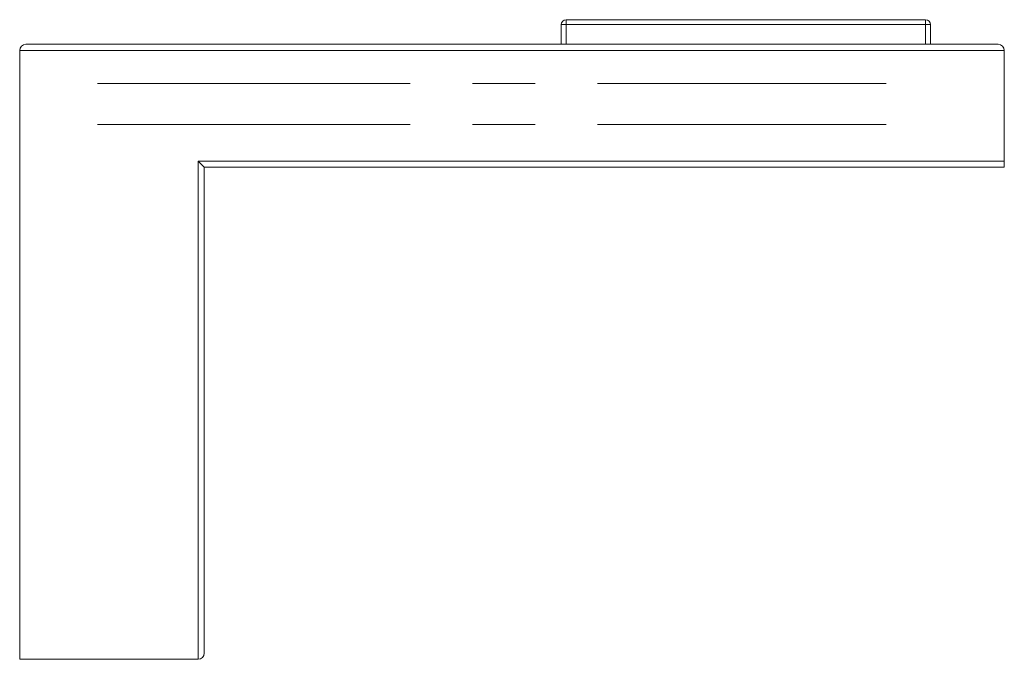
# Model space of a CAD drawing. Units: millimetres. Extents: x 5 to 292, y 5 to 205.
# Drawn here: x 176 to 216, y 101 to 127 of the extents above; entities that cross this region are included whole.
import ezdxf

# ---------------------------------------------------------------- set-up
doc = ezdxf.new("R2010")
doc.units = ezdxf.units.MM
doc.linetypes.add('CENTERX2', pattern=[20.32, 12.7, -2.54, 2.54, -2.54])

msp = doc.modelspace()

# ---------------------------------------------------------------- linework, layer by layer
at = {"color": 7, "linetype": 'Continuous', "lineweight": 15}
for p, q in [((198.217, 127.114), (198.217, 127.314)), ((198.217, 127.314), (212.817, 127.314)), ((212.817, 127.114), (212.817, 127.314)), ((198.017, 127.114), (198.217, 127.114)), ((198.017, 126.314), (198.017, 127.114)), ((198.217, 127.114), (198.217, 126.314)), ((212.817, 127.114), (198.217, 127.114)), ((212.817, 127.114), (213.017, 127.114)), ((212.817, 126.314), (212.817, 127.114)), ((213.017, 127.114), (213.017, 126.314)), ((176.017, 101.314), (176.017, 126.064)), ((216.017, 126.064), (176.017, 126.064)), ((176.267, 126.314), (215.767, 126.314)), ((216.017, 126.064), (216.017, 121.564)), ((183.267, 101.314), (183.267, 121.564)), ((183.517, 121.314), (183.267, 121.564)), ((183.267, 121.564), (216.017, 121.564)), ((183.517, 121.314), (183.517, 101.564)), ((216.017, 121.314), (183.517, 121.314)), ((216.017, 121.564), (216.017, 121.314)), ((183.267, 101.314), (176.017, 101.314))]:
    msp.add_line(p, q, dxfattribs=at)
at = {"color": 7, "linetype": 'CENTERX2', "lineweight": 0}
for p, q in [((179.174, 124.723), (211.211, 124.723)), ((179.174, 123.049), (211.211, 123.049))]:
    msp.add_line(p, q, dxfattribs=at)
at = {"color": 7, "linetype": 'Continuous', "lineweight": 15}
for centre, radius, start, end in [((198.217, 127.114), 0.2, 90, 180), ((212.817, 127.114), 0.2, 0, 90), ((176.267, 126.064), 0.25, 90, 180), ((215.767, 126.064), 0.25, 0, 90), ((183.267, 101.564), 0.25, 270, 0)]:
    msp.add_arc(centre, radius, start, end, dxfattribs=at)

doc.saveas('drawing.dxf')
